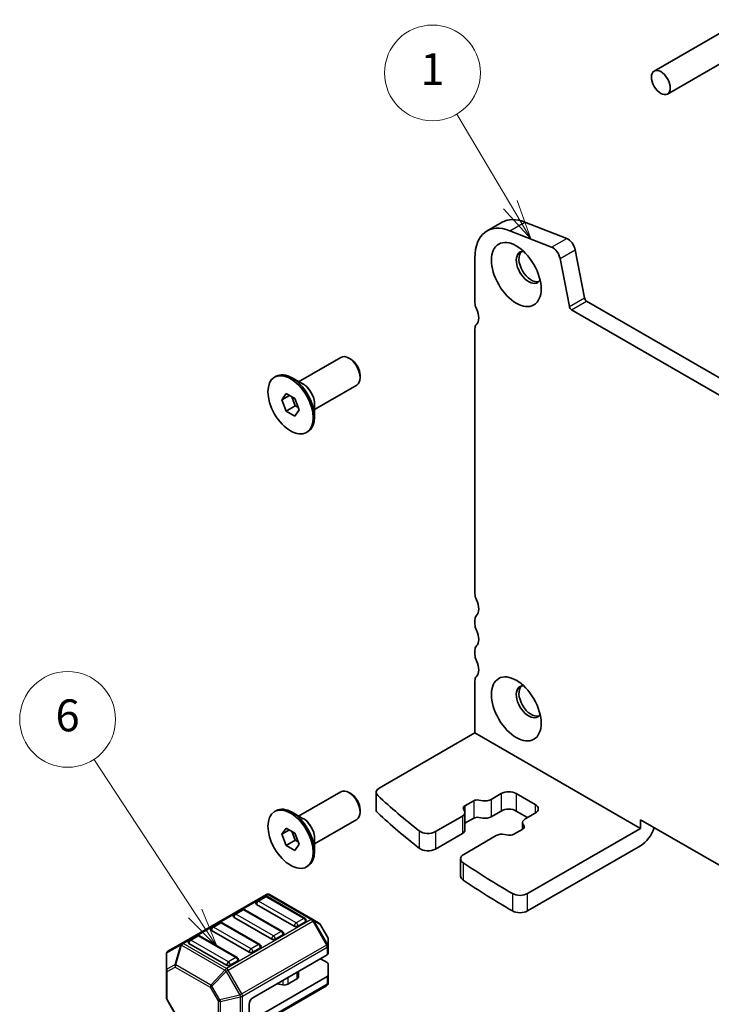
# Model space of a CAD drawing. Units: millimetres. Extents: x 22 to 3190, y 12 to 574.
# Drawn here: x 316 to 381, y 153 to 245 of the extents above; entities that cross this region are included whole.
import ezdxf

# ---------------------------------------------------------------- set-up
doc = ezdxf.new("R2010")
doc.units = ezdxf.units.MM
doc.header["$LTSCALE"] = 1.5
doc.layers.add('Symbol (TK)', color=100, linetype='Continuous', lineweight=18, true_color=0x00ff3f)
doc.layers.add('Visible (ISO)', color=7, linetype='Continuous', lineweight=35)
doc.layers.add('Visible Narrow (ISO)', color=7, linetype='Continuous', lineweight=25)
doc.styles.add('Note Text (TK2)', font='MS PGothic.ttf')

# ---------------------------------------------------------------- blocks, each defined once
blk = doc.blocks.new('バルーン2')
at = {"layer": 'Symbol (TK)', "color": 100, "true_color": 0x00ff40}
for p, q in [((221.68, 107.414), (215.329, 117.072)), ((221.68, 107.414), (223.053, 105.325)), ((223.053, 105.325), (222.097, 107.689)), ((221.262, 107.139), (223.053, 105.325))]:
    blk.add_line(p, q, dxfattribs=at)
at = {"layer": 'Symbol (TK)'}
blk.add_circle((213.687, 119.57), 3, dxfattribs=at)
at = {"layer": 'Symbol (TK)', "color": 7, "insert": (213.687, 119.564), "char_height": 2, "attachment_point": 5, "style": 'Note Text (TK2)'}
blk.add_mtext('6', dxfattribs=at)
blk = doc.blocks.new('バルーン3')
at = {"layer": 'Symbol (TK)', "color": 100, "true_color": 0x00ff40}
for p, q in [((241.422, 151.823), (238.065, 157.494)), ((241.422, 151.823), (242.695, 149.671)), ((242.695, 149.671), (241.852, 152.078)), ((240.991, 151.568), (242.695, 149.671))]:
    blk.add_line(p, q, dxfattribs=at)
at = {"layer": 'Symbol (TK)'}
blk.add_circle((236.538, 160.074), 3, dxfattribs=at)
at = {"layer": 'Symbol (TK)', "color": 7, "insert": (236.538, 160.05), "char_height": 2, "attachment_point": 5, "style": 'Note Text (TK2)'}
blk.add_mtext('1', dxfattribs=at)

msp = doc.modelspace()

# ---------------------------------------------------------------- linework, layer by layer
at = {"layer": 'Visible (ISO)'}
for p, q in [((375.6387, 240.2914), (383.2178, 244.6672)), ((376.8887, 238.1263), (388.9916, 245.114)), ((359.9372, 225.2582), (361.3514, 226.0747)), ((363.493, 226.0982), (367.42, 224.5492)), ((366.0057, 223.7327), (362.0788, 225.2817)), ((368.2167, 223.4803), (369.0839, 218.9633)), ((358.7981, 222.7404), (358.7981, 218.5107)), ((367.6697, 218.1468), (366.8025, 222.6638)), ((369.2897, 218.6587), (425.1924, 186.3833)), ((424.6741, 185.0496), (367.8755, 217.8422)), ((358.7981, 216.0612), (358.7981, 191.1581)), ((342.2368, 211.0893), (346.2041, 213.3798)), ((347.1309, 213.2035), (346.9541, 213.3055)), ((339.974, 211.5149), (340.1154, 211.5966)), ((342.6554, 210.8476), (341.6154, 211.448)), ((348.0148, 211.6725), (348.0148, 211.4684)), ((343.7368, 208.4912), (347.7041, 210.7817)), ((340.6575, 209.3883), (341.0658, 209.9691)), ((340.6575, 209.3883), (341.3646, 209.7965)), ((341.0658, 208.3361), (340.6575, 209.3883)), ((341.0658, 209.9691), (341.8823, 209.4977)), ((341.5877, 209.6677), (341.9143, 208.826)), ((341.8823, 209.4977), (342.2905, 208.4455)), ((341.0658, 208.3361), (341.9143, 208.826)), ((341.8823, 207.8647), (341.0658, 208.3361)), ((342.2905, 208.4455), (341.8823, 207.8647)), ((341.9143, 208.826), (342.2089, 208.6559)), ((343.7368, 208.9746), (343.7368, 207.7738)), ((342.974, 206.3188), (343.1154, 206.4004)), ((358.7981, 188.7086), (358.7981, 188.3003)), ((358.7981, 185.8508), (358.7981, 185.4426)), ((358.7981, 182.9931), (358.7981, 178.0941)), ((358.7981, 178.0941), (349.8117, 172.9058)), ((358.7981, 178.0941), (374.3545, 169.1126)), ((342.2368, 170.2644), (346.2041, 172.555)), ((347.1309, 172.3786), (346.9541, 172.4807)), ((349.5188, 170.8645), (349.5188, 172.4975)), ((360.3294, 171.8338), (361.273, 172.3786)), ((362.6872, 172.3786), (364.455, 171.358)), ((357.8467, 171.217), (358.6889, 171.7032)), ((359.1802, 171.7765), (359.5432, 171.7165)), ((339.974, 170.6901), (340.1154, 170.7718)), ((342.6554, 170.0228), (341.6154, 170.6232)), ((348.0148, 170.8477), (348.0148, 170.6436)), ((355.0858, 168.8065), (357.6204, 170.2698)), ((357.8237, 170.7237), (357.7197, 170.9333)), ((357.8547, 170.5964), (357.8547, 168.9634)), ((361.273, 170.7456), (360.3294, 170.2009)), ((363.7479, 170.1333), (362.6872, 170.7456)), ((364.455, 170.5415), (363.5114, 169.9967)), ((343.7368, 167.6664), (347.7041, 169.9569)), ((358.6889, 170.0702), (357.8547, 169.5886)), ((359.5432, 170.0835), (359.1802, 170.1436)), ((363.2771, 169.6701), (363.2771, 169.045)), ((363.3081, 169.5428), (363.4121, 169.3333)), ((374.3545, 169.1126), (374.3545, 169.9291)), ((374.3545, 169.9291), (418.1951, 144.6178)), ((340.6575, 168.5634), (341.0658, 169.1442)), ((340.6575, 168.5634), (341.3646, 168.9717)), ((341.0658, 167.5112), (340.6575, 168.5634)), ((341.0658, 169.1442), (341.8823, 168.6728)), ((341.5877, 168.8429), (341.9143, 168.0011)), ((341.8823, 168.6728), (342.2905, 167.6206)), ((357.6204, 168.6368), (355.0858, 167.1735)), ((360.8024, 168.4327), (357.7432, 166.6665)), ((361.9516, 168.49), (361.5886, 168.5501)), ((363.2851, 169.0496), (362.4429, 168.5634)), ((374.3545, 169.1126), (363.7446, 162.987)), ((341.0658, 167.5112), (341.9143, 168.0011)), ((341.8823, 167.0398), (341.0658, 167.5112)), ((342.2905, 167.6206), (341.8823, 167.0398)), ((341.9143, 168.0011), (342.2089, 167.8311)), ((343.7368, 168.1498), (343.7368, 166.9489)), ((374.3545, 167.4797), (363.7446, 161.354)), ((357.4504, 166.2582), (357.4504, 164.6253)), ((342.974, 165.494), (343.1154, 165.5756)), ((339.2027, 162.9023), (331.2467, 158.3089)), ((343.5696, 160.5543), (339.5027, 162.9023)), ((341.8275, 159.9271), (338.292, 161.9683)), ((339.0509, 162.6951), (338.3438, 162.2869)), ((342.8364, 160.6539), (339.3009, 162.6951)), ((336.9296, 161.4704), (336.2224, 161.0621)), ((340.7151, 159.4292), (337.1796, 161.4704)), ((334.8082, 160.2457), (334.1011, 159.8374)), ((338.5938, 158.2044), (335.0582, 160.2457)), ((339.7062, 158.7023), (336.1707, 160.7436)), ((342.8882, 160.3353), (342.1811, 159.9271)), ((344.1181, 160.2376), (343.5696, 160.5543)), ((344.9693, 158.8436), (344.2279, 160.1278)), ((337.5849, 157.4776), (334.0494, 159.5188)), ((331.2467, 158.3089), (329.9567, 157.5642)), ((335.4636, 156.2528), (331.928, 158.2941)), ((332.6869, 159.0209), (331.9798, 158.6127)), ((336.4724, 156.9797), (332.9369, 159.0209)), ((340.7669, 159.1106), (340.0598, 158.7023)), ((345.0095, 158.0602), (345.0095, 158.6936)), ((338.6455, 157.8858), (337.9384, 157.4776)), ((345.0095, 157.3452), (345.0095, 158.0602)), ((329.8067, 157.3044), (329.8067, 155.7753)), ((336.5242, 156.6611), (335.8171, 156.2528)), ((344.9216, 157.2227), (337.9384, 153.191)), ((344.3024, 156.8652), (344.9216, 156.5077)), ((345.0095, 156.3852), (345.0095, 155.304)), ((329.8067, 155.7753), (329.8067, 153.1997)), ((342.2208, 155.6634), (342.2208, 155.1706)), ((344.9216, 155.1815), (337.9384, 151.1497)), ((342.0744, 154.9665), (341.2272, 154.4773)), ((345.0095, 154.5889), (345.0095, 155.304)), ((336.9035, 149.7357), (344.8595, 154.3291)), ((340.738, 154.4036), (340.1987, 154.4914)), ((330.5883, 151.7655), (329.8469, 153.0497)), ((337.5849, 152.5786), (337.5849, 151.3539))]:
    msp.add_line(p, q, dxfattribs=at)
for centre, radius, start, end in [((339.3527, 162.6425), 0.3, 60, 120), ((338.4688, 162.0704), 0.25, 120, 180), ((339.1759, 162.4786), 0.25, 60, 120), ((336.3474, 160.8456), 0.25, 120, 180), ((337.0546, 161.2539), 0.25, 60, 120), ((334.9332, 160.0291), 0.25, 60, 120), ((342.7114, 160.4374), 0.25, 0, 60), ((343.9681, 159.9778), 0.3, 30, 60), ((334.2261, 159.6209), 0.25, 120, 180), ((340.5901, 159.2126), 0.25, 0, 60), ((332.1048, 158.3962), 0.25, 120, 180), ((332.8119, 158.8044), 0.25, 60, 120), ((344.7095, 158.6936), 0.3, 0, 30), ((330.1067, 157.3044), 0.3, 120, 180), ((338.4688, 157.9879), 0.25, 0, 60), ((336.3474, 156.7632), 0.25, 0, 60), ((344.7095, 154.5889), 0.3, 300, 0), ((330.1067, 153.1997), 0.3, 180, 210)]:
    msp.add_arc(centre, radius, start, end, dxfattribs=at)
for centre, major_axis in [((376.2637, 239.2089), (0.625, -1.0825)), ((362.6872, 221.1643), (1.65, -2.8579)), ((341.474, 208.9169), (1.5, -2.5981)), ((362.6872, 180.3395), (1.65, -2.8579)), ((341.474, 168.092), (-1.5, 2.5981))]:
    msp.add_ellipse(centre, major_axis=major_axis, ratio=0.5773503, dxfattribs=at)
for centre, major_axis, start_param, end_param in [((362.6872, 220.495), (-2.75, 4.7631), 5.6548668, 7.0685835), ((364.1014, 221.3115), (-2.75, 4.7631), 5.6548668, 6.2831853), ((367.5306, 223.6789), (0.5, -0.866), 1.0297443, 2.5132741), ((363.8539, 221.8379), (-0.825, 1.4289), 5.9218182, 9.7861451), ((364.1014, 221.9808), (-0.825, 1.4289), 0.1505605, 2.9910321), ((366.1164, 222.8624), (-0.5, 0.866), 4.1713369, 5.6548668), ((359.5052, 218.1024), (0.5, -0.866), 3.9269908, 4.5704919), ((369.2897, 218.9037), (0.15, -0.2598), 4.1713369, 5.4977871), ((358.091, 217.6942), (0.75, -1.299), 0.1418971, 1.4288993), ((367.8755, 218.0872), (-0.15, 0.2598), 1.0297443, 2.3561945), ((359.5052, 215.653), (-0.5, 0.866), 0.1418971, 0.7853982), ((346.9541, 212.0808), (-0.75, 1.299), 3.1415927, 6.2831853), ((347.1309, 212.1828), (-0.625, 1.0825), 3.9269908, 5.4977871), ((341.6154, 208.9985), (-1.5, 2.5981), 3.1415927, 6.2831853), ((359.5052, 190.7498), (0.5, -0.866), 3.9269908, 4.5704919), ((358.091, 190.3416), (0.75, -1.299), 0.1418971, 1.4288993), ((359.5052, 188.3003), (-0.5, 0.866), 0.1418971, 0.7853982), ((359.5052, 187.8921), (0.5, -0.866), 3.9269908, 4.5704919), ((358.091, 187.4838), (0.75, -1.299), 0.1418971, 1.4288993), ((359.5052, 185.4426), (-0.5, 0.866), 0.1418971, 0.7853982), ((359.5052, 185.0343), (0.5, -0.866), 3.9269908, 4.5704919), ((358.091, 184.6261), (0.75, -1.299), 0.1418971, 1.4288993), ((359.5052, 182.5848), (-0.5, 0.866), 0.1418971, 0.7853982), ((363.8539, 181.0131), (-0.825, 1.4289), 5.9218182, 9.7861451), ((364.1014, 181.156), (-0.825, 1.4289), 0.1505605, 2.9910321), ((346.9541, 171.256), (-0.75, 1.299), 3.1415927, 6.2831853), ((347.1309, 171.358), (-0.625, 1.0825), 3.9269908, 5.4977871), ((350.5188, 172.4975), (-1, 0), 5.4977871, 6.840952), ((426.0299, 199.6948), (90, 0), 3.6993593, 3.7765964), ((361.9801, 171.9704), (1, 0), 0.7853982, 2.3561945), ((341.6154, 168.1737), (-1.5, 2.5981), 3.1415927, 6.2831853), ((358.2003, 171.0128), (-0.5, 0), 5.4977871, 6.562438), ((359.0424, 171.4991), (0.5, 0), 1.2915436, 2.3561945), ((359.7637, 172.1604), (0.8, 0), 4.4331363, 5.4977871), ((363.7479, 170.9498), (1, 0), 5.4977871, 7.0685835), ((350.5188, 170.8645), (-1, 0), 0, 0.5577667), ((426.0299, 198.0618), (-90, 0), 0.5577667, 0.6350038), ((357.0547, 170.5964), (0.8, 0), 5.4977871, 6.562438), ((361.9801, 170.3374), (-1, 0), 3.9269908, 5.4977871), ((359.0424, 169.8661), (-0.5, 0), 4.4331363, 5.4977871), ((359.7637, 170.5275), (-0.8, 0), 1.2915436, 2.3561945), ((364.0771, 169.6701), (-0.8, 0), 5.4977871, 6.562438), ((354.3787, 169.2147), (1, 0), 3.7765964, 5.4977871), ((357.0547, 168.9634), (0.8, 0), 5.4977871, 6.2831853), ((361.3681, 168.1061), (-0.8, 0), 4.4331363, 5.4977871), ((362.0894, 168.7675), (-0.5, 0), 1.2915436, 2.3561945), ((362.9315, 169.2537), (0.5, 0), 5.4977871, 6.562438), ((374.3545, 169.1126), (-1, -1.7321), 0.7853982, 1.9321635), ((354.3787, 167.5817), (-1, 0), 0.6350038, 2.3561945), ((358.4504, 166.2582), (-1, 0), 5.4977871, 6.9917134), ((426.0299, 199.6948), (90, 0), 3.8501208, 3.9260391), ((358.4504, 164.6253), (-1, 0), 0, 0.7085281), ((426.0299, 198.0618), (-90, 0), 0.7085281, 0.7844465), ((363.0375, 163.3953), (-1, 0), 0.7844465, 2.3561945), ((338.4688, 162.0704), (-0.25, 0), 0, 0.7853982), ((363.0375, 161.7623), (1, 0), 3.9260391, 5.4977871), ((336.3474, 160.8456), (-0.25, 0), 0, 0.7853982), ((342.7114, 160.4374), (0.25, 0), 5.4977871, 6.2831853), ((334.2261, 159.6209), (-0.25, 0), 0, 0.7853982), ((340.5901, 159.2126), (0.25, 0), 5.4977871, 6.2831853), ((342.0043, 160.0291), (-0.25, 0), 0.7853982, 2.3561945), ((332.1048, 158.3962), (-0.25, 0), 0, 0.7853982), ((339.883, 158.8044), (-0.25, 0), 0.7853982, 2.3561945), ((337.7617, 157.5797), (-0.25, 0), 0.7853982, 2.3561945), ((338.4688, 157.9879), (0.25, 0), 5.4977871, 6.2831853), ((344.7095, 157.3452), (0.3, 0), 5.4977871, 6.2831853), ((336.3474, 156.7632), (0.25, 0), 5.4977871, 6.2831853), ((344.7095, 156.3852), (0.3, 0), 0, 0.7853982), ((335.6403, 156.3549), (-0.25, 0), 0.7853982, 2.3561945), ((341.7208, 155.1706), (0.5, 0), 5.4977871, 6.2831853), ((344.7095, 155.304), (0.3, 0), 5.4977871, 6.2831853), ((340.0631, 154.2135), (-0.5, 0), 4.4376921, 4.4505896), ((340.8737, 154.6815), (-0.5, 0), 1.2960995, 2.3561945), ((337.9384, 152.7827), (0.25, 0.433), 0.7853982, 2.3561945)]:
    msp.add_ellipse(centre, major_axis=major_axis, ratio=0.5773503, start_param=start_param, end_param=end_param, dxfattribs=at)
at = {"layer": 'Visible Narrow (ISO)'}
for p, q in [((362.0788, 225.2817), (363.493, 226.0982)), ((366.0057, 223.7327), (367.42, 224.5492)), ((366.8025, 222.6638), (368.2167, 223.4803)), ((367.6697, 218.1468), (369.0839, 218.9633)), ((367.8755, 217.8422), (369.2897, 218.6587)), ((361.273, 172.3786), (361.273, 170.7456)), ((362.6872, 172.3786), (362.6872, 170.7456)), ((357.8467, 171.217), (357.8467, 170.6615)), ((358.6889, 171.7032), (358.6889, 170.0702)), ((360.3294, 171.8338), (360.3294, 170.2009)), ((364.455, 171.358), (364.455, 170.5415)), ((357.6204, 170.2698), (357.6204, 168.6368)), ((353.5736, 168.8722), (353.5736, 167.2392)), ((355.0858, 168.8065), (355.0858, 167.1735)), ((357.691, 165.8826), (357.691, 164.2496)), ((331.3967, 158.2941), (339.3527, 162.8875)), ((339.3527, 162.8875), (343.4196, 160.5395)), ((362.3297, 162.9874), (362.3297, 161.3544)), ((363.7446, 161.354), (363.7446, 162.987)), ((338.4688, 162.2745), (339.1759, 162.6828)), ((342.0043, 160.2333), (338.4688, 162.2745)), ((339.1759, 162.6828), (342.7114, 160.6415)), ((336.3474, 161.0498), (337.0546, 161.458)), ((339.883, 159.0085), (336.3474, 161.0498)), ((337.0546, 161.458), (340.5901, 159.4168)), ((334.2261, 159.825), (334.9332, 160.2333)), ((334.9332, 160.2333), (338.4688, 158.192)), ((343.4196, 160.5395), (335.4636, 155.9461)), ((335.6136, 155.7877), (343.5696, 160.3811)), ((342.7114, 160.6415), (342.0043, 160.2333)), ((343.5696, 160.3811), (343.6756, 160.4423)), ((343.5696, 160.3811), (344.8595, 158.1469)), ((344.9656, 158.2081), (343.6756, 160.4423)), ((343.6756, 160.4423), (344.2242, 160.1257)), ((344.2279, 160.1278), (344.2242, 160.1257)), ((344.2242, 160.1257), (344.9656, 158.8415)), ((337.7617, 157.7838), (334.2261, 159.825)), ((340.5901, 159.4168), (339.883, 159.0085)), ((335.4636, 155.9461), (331.3967, 158.2941)), ((332.1048, 158.6003), (332.8119, 159.0085)), ((335.6403, 156.559), (332.1048, 158.6003)), ((332.8119, 159.0085), (336.3474, 156.9673)), ((344.9656, 158.8415), (344.9693, 158.8436)), ((344.9656, 158.8415), (344.9656, 158.2081)), ((329.8506, 157.4015), (331.1406, 158.1463)), ((329.8506, 155.8724), (329.8506, 157.4015)), ((331.1406, 158.1463), (330.5921, 156.3004)), ((330.6981, 156.2899), (331.2467, 158.1357)), ((331.2467, 158.1357), (335.3136, 155.7877)), ((344.8595, 158.1469), (336.9035, 153.5535)), ((336.9656, 153.3444), (344.9216, 157.9378)), ((338.4688, 158.192), (337.7617, 157.7838)), ((344.8595, 158.1469), (344.9656, 158.2081)), ((344.9216, 157.9378), (344.9216, 157.2227)), ((336.3474, 156.9673), (335.6403, 156.559)), ((330.5921, 156.3004), (329.8506, 155.8724)), ((329.8946, 155.6528), (330.636, 156.0808)), ((329.8946, 153.0772), (329.8946, 155.6528)), ((330.636, 156.0808), (333.9272, 154.1807)), ((333.9893, 154.3898), (330.6981, 156.2899)), ((335.3136, 155.7877), (333.9893, 154.3898)), ((334.0954, 154.2778), (335.4196, 155.6757)), ((335.6136, 155.7877), (335.4196, 155.6757)), ((335.4196, 155.6757), (336.7096, 153.4415)), ((336.9035, 153.5535), (335.6136, 155.7877)), ((342.0744, 155.5789), (342.0744, 154.9665)), ((340.738, 154.8073), (340.738, 154.4036)), ((341.2272, 155.0898), (341.2272, 154.4773)), ((344.9216, 155.1815), (344.9216, 154.4665)), ((334.0954, 154.2778), (333.9272, 154.1807)), ((333.9272, 154.1807), (334.6686, 152.8965)), ((334.8368, 152.9936), (334.0954, 154.2778)), ((344.9216, 154.4665), (336.9656, 149.8731)), ((340.1987, 154.4959), (340.1987, 154.4914)), ((329.8946, 153.0772), (329.8469, 153.0497)), ((330.636, 151.793), (329.8946, 153.0772)), ((334.6686, 152.8965), (334.8368, 152.9936)), ((334.6686, 152.8965), (334.6686, 150.3209)), ((336.7096, 153.4415), (334.8368, 152.9936)), ((334.8807, 152.8458), (336.7535, 153.2937)), ((334.8807, 150.2702), (334.8807, 152.8458)), ((336.9035, 153.5535), (336.7096, 153.4415)), ((336.7535, 153.2937), (336.7535, 149.8223)), ((336.9656, 149.8731), (336.9656, 153.3444))]:
    msp.add_line(p, q, dxfattribs=at)
for centre, major_axis, ratio, start_param, end_param in [((342.7054, 209.6278), (-0.75, 1.299), 0.5773503, 3.6914392, 5.7333387), ((342.6554, 209.5989), (0.7646, -1.3244), 0.5773503, 0.7853982, 2.3561945), ((342.7054, 168.803), (-0.75, 1.299), 0.5773503, 3.6914392, 5.7333387), ((342.6554, 168.7741), (0.7646, -1.3244), 0.5773503, 0.7853982, 2.3561945), ((339.3527, 162.6425), (-0.15, 0.2598), 0.5773503, 5.4977871, 6.2831853), ((339.3527, 162.6425), (0.15, 0.2598), 0.5773503, 0, 0.7853982), ((338.4688, 162.0704), (0.125, 0.2165), 0.5773503, 0.7853982, 2.3561945), ((338.4688, 162.0704), (-0.125, 0.2165), 0.5773503, 5.4977871, 6.2831853), ((339.1759, 162.4786), (-0.125, 0.2165), 0.5773503, 5.4977871, 6.2831853), ((339.1759, 162.4786), (0.125, 0.2165), 0.5773503, 0, 0.7853982), ((336.3474, 160.8456), (0.125, 0.2165), 0.5773503, 0.7853982, 2.3561945), ((336.3474, 160.8456), (-0.125, 0.2165), 0.5773503, 5.4977871, 6.2831853), ((337.0546, 161.2539), (-0.125, 0.2165), 0.5773503, 5.4977871, 6.2831853), ((337.0546, 161.2539), (0.125, 0.2165), 0.5773503, 0, 0.7853982), ((334.9332, 160.0291), (-0.125, 0.2165), 0.5773503, 5.4977871, 6.2831853), ((334.9332, 160.0291), (0.125, 0.2165), 0.5773503, 0, 0.7853982), ((342.0043, 160.0291), (-0.125, -0.2165), 0.5773503, 3.9269908, 5.4977871), ((342.0043, 160.0291), (-0.125, 0.2165), 0.5773503, 3.9269908, 5.4977871), ((342.7114, 160.4374), (0.125, 0.2165), 0.5773503, 0, 0.7853982), ((342.7114, 160.4374), (0.125, -0.2165), 0.5773503, 0.7853982, 2.3561945), ((343.4196, 160.2945), (0.15, 0.2598), 0.5773503, 0, 0.7853982), ((343.4196, 160.2945), (0.15, -0.2598), 0.5773503, 1.5707963, 2.3561945), ((343.4196, 160.2945), (0.15, 0.2598), 0.9458622, 5.7351569, 6.2831853), ((343.9681, 159.9778), (0.15, 0.2598), 0.9458622, 5.7351569, 6.2831853), ((334.2261, 159.6209), (0.125, 0.2165), 0.5773503, 0.7853982, 2.3561945), ((334.2261, 159.6209), (-0.125, 0.2165), 0.5773503, 5.4977871, 6.2831853), ((340.5901, 159.2126), (0.125, 0.2165), 0.5773503, 0, 0.7853982), ((340.5901, 159.2126), (0.125, -0.2165), 0.5773503, 0.7853982, 2.3561945), ((331.3967, 158.0491), (-0.15, 0.2598), 0.8164966, 0, 0.7853982), ((331.3967, 158.0491), (-0.15, 0.2598), 0.5773503, 5.4977871, 6.2831853), ((331.3967, 158.0491), (-0.15, -0.2598), 0.5773503, 3.9269908, 4.712389), ((332.1048, 158.3962), (0.125, 0.2165), 0.5773503, 0.7853982, 2.3561945), ((332.1048, 158.3962), (-0.125, 0.2165), 0.5773503, 5.4977871, 6.2831853), ((332.8119, 158.8044), (-0.125, 0.2165), 0.5773503, 5.4977871, 6.2831853), ((332.8119, 158.8044), (0.125, 0.2165), 0.5773503, 0, 0.7853982), ((339.883, 158.8044), (-0.125, -0.2165), 0.5773503, 3.9269908, 5.4977871), ((339.883, 158.8044), (-0.125, 0.2165), 0.5773503, 3.9269908, 5.4977871), ((344.7095, 158.6936), (0.3, 0), 0.9458622, 0, 0.5480284), ((330.1067, 157.3044), (-0.3, 0), 0.6212936, 5.7351569, 6.2831853), ((330.1067, 157.3044), (-0.15, 0.2598), 0.8164966, 0, 0.7853982), ((331.3967, 158.0491), (0.2876, -0.0855), 0.1622843, 2.1670139, 2.7150423), ((337.7617, 157.5797), (-0.125, -0.2165), 0.5773503, 3.9269908, 5.4977871), ((337.7617, 157.5797), (-0.125, 0.2165), 0.5773503, 3.9269908, 5.4977871), ((338.4688, 157.9879), (0.125, 0.2165), 0.5773503, 0, 0.7853982), ((338.4688, 157.9879), (0.125, -0.2165), 0.5773503, 0.7853982, 2.3561945), ((344.7095, 158.0602), (-0.15, 0.2598), 0.5773503, 3.9269908, 4.712389), ((344.7095, 158.0602), (0.3, 0), 0.5773503, 5.4977871, 6.2831853), ((344.7095, 158.0602), (0.3, 0), 0.9458622, 0, 0.5480284), ((335.6403, 156.3549), (-0.125, -0.2165), 0.5773503, 3.9269908, 5.4977871), ((335.6403, 156.3549), (-0.125, 0.2165), 0.5773503, 3.9269908, 5.4977871), ((336.3474, 156.7632), (0.125, 0.2165), 0.5773503, 0, 0.7853982), ((336.3474, 156.7632), (0.125, -0.2165), 0.5773503, 0.7853982, 2.3561945), ((330.1067, 155.7753), (-0.3, 0), 0.6212936, 5.7351569, 6.2831853), ((330.1067, 155.7753), (-0.3, 0), 0.5773503, 0, 0.7853982), ((330.1067, 155.7753), (-0.15, 0.2598), 0.8164966, 0.7853982, 1.5707963), ((330.8481, 156.2033), (0.15, -0.2598), 0.8164966, 3.9269908, 4.712389), ((330.8481, 156.2033), (-0.2876, 0.0855), 0.1622843, 5.3086066, 5.856635), ((330.8481, 156.2033), (0.15, 0.2598), 0.5773503, 1.5707963, 2.3561945), ((335.4636, 155.7011), (-0.15, -0.2598), 0.5773503, 3.9269908, 4.712389), ((335.4636, 155.7011), (-0.2178, 0.2063), 0.1622843, 0.9745788, 1.5226072), ((335.4636, 155.7011), (0.15, -0.2598), 0.5773503, 1.5707963, 2.3561945), ((344.7095, 154.5889), (0.3, 0), 0.5773503, 5.4977871, 6.2831853), ((334.1393, 154.3032), (-0.15, -0.2598), 0.5773503, 4.712389, 5.4977871), ((334.1393, 154.3032), (-0.2178, 0.2063), 0.1622843, 0.9745788, 1.5226072), ((344.7095, 154.5889), (0.15, -0.2598), 0.5773503, 0, 0.7853982), ((330.1067, 153.1997), (-0.3, 0), 0.5773503, 0, 0.7853982), ((334.8807, 153.019), (0.3, 0), 0.5773503, 3.9269908, 4.712389), ((334.8807, 153.019), (-0.0698, 0.2918), 0.1622843, 1.6189855, 2.1670139), ((336.7535, 153.4669), (0.0698, -0.2918), 0.1622843, 4.7605781, 5.3086066), ((336.7535, 153.4669), (-0.3, 0), 0.5773503, 1.5707963, 2.3561945), ((336.7535, 153.4669), (-0.15, 0.2598), 0.5773503, 3.9269908, 4.712389)]:
    msp.add_ellipse(centre, major_axis=major_axis, ratio=ratio, start_param=start_param, end_param=end_param, dxfattribs=at)

# ---------------------------------------------------------------- block references
at = {"layer": 'Symbol (TK)', "xscale": 1.5, "yscale": 1.5, "zscale": 1.5}
for name in ['バルーン3', 'バルーン2']:
    msp.add_blockref(name, (0, 0), dxfattribs=at)

doc.saveas('drawing.dxf')
